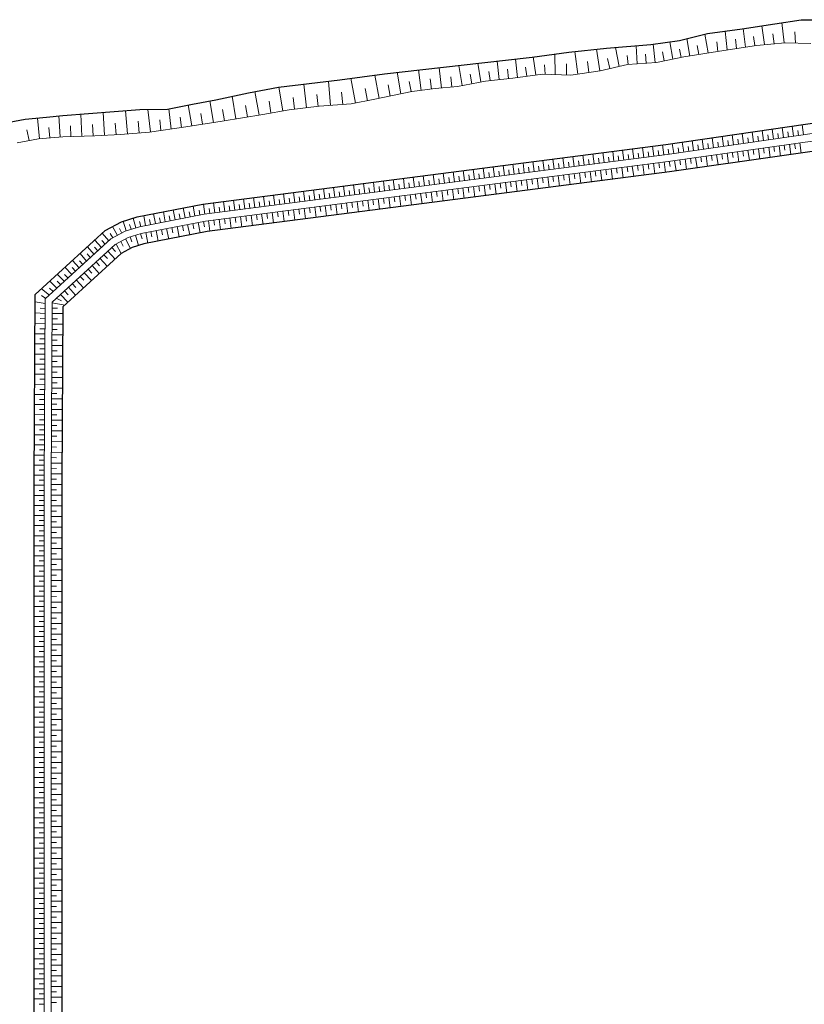
# Model space of a CAD drawing. Extents: x -24001 to -14528, y 101983 to 108000.
# Drawn here: x -22180 to -22065, y 104588 to 104732 of the extents above; entities that cross this region are included whole.
import ezdxf

# ---------------------------------------------------------------- set-up
doc = ezdxf.new("R2010")
doc.units = 0
for name, color, linetype, lineweight in [('5101000', 4, 'CONTINUOUS', 15), ('6101110', 11, 'CONTINUOUS', 9), ('6101990', 7, 'CONTINUOUS', 9)]:
    doc.layers.add(name, color=color, linetype=linetype, lineweight=lineweight)
doc.layers.add('6101120', color=6, linetype='CONTINUOUS')

msp = doc.modelspace()

# ---------------------------------------------------------------- linework, layer by layer
at = {"layer": '5101000'}
msp.add_lwpolyline([(-22181.38, 104717.15), (-22179, 104717.56), (-22175.9, 104717.85), (-22173.49, 104718.1), (-22162.18, 104718.98), (-22158.14, 104719.05), (-22154.47, 104719.79), (-22151.06, 104720.43), (-22146.26, 104721.45), (-22141.87, 104722.26), (-22132.87, 104723.35), (-22126.28, 104724.24), (-22112.02, 104725.83), (-22104.63, 104726.68), (-22099.26, 104727.41), (-22093.72, 104727.99), (-22087.19, 104728.52), (-22083.03, 104729.12), (-22078.89, 104730.15), (-22073.83, 104730.85), (-22069.02, 104731.58), (-22065.16, 104732.17), (-22061.78, 104732.17)], dxfattribs=at)
at = {"layer": '6101110'}
for points in [[(-22063.75, 104728.67), (-22067.51, 104728.79), (-22071.72, 104728.4), (-22076.52, 104727.66), (-22082.36, 104726.7), (-22086.38, 104725.91), (-22090.63, 104725.59), (-22094.65, 104724.69), (-22098.97, 104724.02), (-22103.1, 104724.19), (-22107.47, 104723.61), (-22111.47, 104723.17), (-22115.58, 104722.36), (-22118.85, 104722.05), (-22122.26, 104721.64), (-22127.69, 104720.5), (-22131.17, 104719.8), (-22135.87, 104719.46), (-22140.29, 104718.95), (-22144.17, 104718.26), (-22150.09, 104717.3), (-22155.42, 104716.44), (-22160.79, 104715.69), (-22165.04, 104715.33), (-22168.8, 104715.15), (-22173.5, 104714.99), (-22177.08, 104714.69), (-22180.21, 104714.08)], [(-22000, 104724.67), (-22084.83, 104712.39), (-22152.73, 104703.64), (-22162.23, 104701.8), (-22164.33, 104701.15), (-22166.43, 104700.01), (-22176.08, 104691.19), (-22176.23, 104664.36), (-22176.19, 104492.37)], [(-22175.16, 104492.37), (-22175.21, 104664.36), (-22175.06, 104690.74), (-22165.83, 104699.17), (-22163.93, 104700.2), (-22161.98, 104700.8), (-22152.57, 104702.63), (-22084.69, 104711.38), (-22000, 104723.29)]]:
    msp.add_lwpolyline(points, dxfattribs=at)
at = {"layer": '6101120'}
for points in [[(-22181.38, 104717.15), (-22179, 104717.56), (-22175.9, 104717.85), (-22173.49, 104718.1), (-22162.18, 104718.98), (-22158.14, 104719.05), (-22154.47, 104719.79), (-22151.06, 104720.43), (-22146.26, 104721.45), (-22141.87, 104722.26), (-22132.87, 104723.35), (-22126.28, 104724.24), (-22112.02, 104725.83), (-22104.63, 104726.68), (-22099.26, 104727.41), (-22093.72, 104727.99), (-22087.19, 104728.52), (-22083.03, 104729.12), (-22078.89, 104730.15), (-22073.83, 104730.85), (-22069.02, 104731.58), (-22065.16, 104732.17), (-22061.78, 104732.17)], [(-22176.19, 104492.37), (-22177.66, 104492.37), (-22177.71, 104664.36), (-22177.56, 104691.84), (-22167.29, 104701.22), (-22164.9, 104702.52), (-22162.58, 104703.23), (-22152.97, 104705.1), (-22085.03, 104713.85), (-22000, 104726.22)], [(-22000, 104721.87), (-22084.48, 104709.83), (-22152.32, 104701.08), (-22161.6, 104699.28), (-22163.32, 104698.75), (-22164.91, 104697.88), (-22173.5, 104690.04), (-22173.64, 104664.35), (-22173.6, 104492.37), (-22175.16, 104492.37)]]:
    msp.add_lwpolyline(points, dxfattribs=at)
at = {"layer": '6101990'}
for points in [[(-22067.63, 104728.78), (-22068, 104731.74)], [(-22078.79, 104727.29), (-22079.28, 104730.05)], [(-22076.02, 104727.74), (-22076.29, 104730.51)], [(-22073.3, 104728.16), (-22073.65, 104730.88)], [(-22070.55, 104728.51), (-22070.93, 104731.29)], [(-22069.11, 104728.64), (-22069.3, 104730.08)], [(-22065.99, 104728.74), (-22066.1, 104730.38)], [(-22086.58, 104725.9), (-22086.87, 104728.57)], [(-22084.01, 104726.38), (-22084.45, 104728.92)], [(-22081.5, 104726.84), (-22081.94, 104729.39)], [(-22077.4, 104727.52), (-22077.55, 104728.92)], [(-22074.66, 104727.95), (-22074.79, 104729.32)], [(-22071.95, 104728.37), (-22072.14, 104729.72)], [(-22101.23, 104724.11), (-22101.31, 104727.13)], [(-22097.91, 104724.18), (-22098.37, 104727.5)], [(-22094.72, 104724.68), (-22095.18, 104727.84)], [(-22091.85, 104725.32), (-22092.41, 104728.1)], [(-22089.24, 104725.69), (-22089.39, 104728.34)], [(-22087.92, 104725.79), (-22088, 104727.12)], [(-22085.28, 104726.13), (-22085.5, 104727.43)], [(-22082.78, 104726.62), (-22083, 104727.86)], [(-22080.17, 104727.06), (-22080.41, 104728.39)], [(-22112.15, 104723.04), (-22112.58, 104725.77)], [(-22109.46, 104723.39), (-22109.77, 104726.09)], [(-22106.76, 104723.7), (-22107.07, 104726.4)], [(-22104.1, 104724.06), (-22104.47, 104726.7)], [(-22099.57, 104724.05), (-22099.61, 104725.7)], [(-22096.3, 104724.44), (-22096.53, 104726.05)], [(-22093.24, 104725.01), (-22093.56, 104726.49)], [(-22090.56, 104725.6), (-22090.67, 104726.91)], [(-22123.89, 104721.3), (-22124.43, 104724.45)], [(-22120.9, 104721.8), (-22121.29, 104724.8)], [(-22117.91, 104722.14), (-22118.26, 104725.13)], [(-22114.92, 104722.49), (-22115.37, 104725.46)], [(-22113.5, 104722.77), (-22113.72, 104724.19)], [(-22110.81, 104723.24), (-22110.97, 104724.59)], [(-22108.11, 104723.54), (-22108.26, 104724.89)], [(-22105.43, 104723.88), (-22105.61, 104725.21)], [(-22102.74, 104724.18), (-22102.8, 104725.55)], [(-22137.75, 104719.24), (-22138.15, 104722.71)], [(-22134.23, 104719.58), (-22134.53, 104723.15)], [(-22130.56, 104719.92), (-22131.21, 104723.57)], [(-22127.09, 104720.63), (-22127.69, 104724.05)], [(-22122.4, 104721.61), (-22122.66, 104723.11)], [(-22119.41, 104721.98), (-22119.61, 104723.47)], [(-22116.4, 104722.28), (-22116.57, 104723.79)], [(-22144.68, 104718.18), (-22145.3, 104721.63)], [(-22141.21, 104718.79), (-22141.79, 104722.27)], [(-22132.4, 104719.71), (-22132.58, 104721.54)], [(-22128.8, 104720.28), (-22129.12, 104722.05)], [(-22125.45, 104720.97), (-22125.74, 104722.62)], [(-22151.39, 104717.09), (-22151.93, 104720.27)], [(-22148.11, 104717.62), (-22148.66, 104720.94)], [(-22142.95, 104718.48), (-22143.24, 104720.22)], [(-22139.49, 104719.04), (-22139.71, 104720.77)], [(-22136.01, 104719.44), (-22136.2, 104721.18)], [(-22167.38, 104715.22), (-22167.59, 104718.56)], [(-22163.98, 104715.42), (-22164.29, 104718.82)], [(-22160.64, 104715.71), (-22161.01, 104719)], [(-22157.62, 104716.13), (-22157.93, 104719.09)], [(-22154.55, 104716.58), (-22155.08, 104719.67)], [(-22152.98, 104716.83), (-22153.25, 104718.4)], [(-22149.77, 104717.35), (-22150.04, 104718.97)], [(-22146.41, 104717.9), (-22146.71, 104719.59)], [(-22176.94, 104714.7), (-22177.22, 104717.73)], [(-22173.88, 104714.96), (-22174.09, 104718.04)], [(-22170.7, 104715.09), (-22170.86, 104718.3)], [(-22165.68, 104715.3), (-22165.79, 104717)], [(-22162.29, 104715.56), (-22162.44, 104717.26)], [(-22159.09, 104715.93), (-22159.27, 104717.48)], [(-22156.1, 104716.35), (-22156.28, 104717.87)], [(-22178.43, 104714.43), (-22178.75, 104715.99)], [(-22175.42, 104714.83), (-22175.54, 104716.35)], [(-22172.31, 104715.03), (-22172.39, 104716.61)], [(-22169.05, 104715.14), (-22169.16, 104716.79)], [(-22073.61, 104714.01), (-22073.82, 104715.48)], [(-22072.14, 104714.23), (-22072.35, 104715.69)], [(-22070.67, 104714.44), (-22070.88, 104715.91)], [(-22069.21, 104714.65), (-22069.42, 104716.12)], [(-22068.47, 104714.76), (-22068.58, 104715.49)], [(-22067.74, 104714.87), (-22067.95, 104716.34)], [(-22067, 104714.97), (-22067.11, 104715.71)], [(-22066.26, 104715.08), (-22066.47, 104716.55)], [(-22065.53, 104715.18), (-22065.63, 104715.92)], [(-22064.79, 104715.29), (-22065, 104716.76)], [(-22082.39, 104712.74), (-22082.6, 104714.2)], [(-22080.93, 104712.96), (-22081.14, 104714.42)], [(-22079.47, 104713.17), (-22079.68, 104714.63)], [(-22078, 104713.38), (-22078.21, 104714.84)], [(-22077.27, 104713.48), (-22077.38, 104714.22)], [(-22076.54, 104713.59), (-22076.75, 104715.06)], [(-22075.81, 104713.7), (-22075.91, 104714.43)], [(-22075.08, 104713.8), (-22075.28, 104715.27)], [(-22074.34, 104713.91), (-22074.45, 104714.64)], [(-22072.88, 104714.12), (-22072.98, 104714.85)], [(-22071.41, 104714.33), (-22071.51, 104715.07)], [(-22069.94, 104714.55), (-22070.05, 104715.28)], [(-22065.36, 104714.1), (-22065.15, 104712.59)], [(-22094.08, 104711.2), (-22094.28, 104712.66)], [(-22092.62, 104711.39), (-22092.81, 104712.85)], [(-22091.16, 104711.58), (-22091.35, 104713.04)], [(-22089.7, 104711.76), (-22089.89, 104713.22)], [(-22088.23, 104711.95), (-22088.43, 104713.41)], [(-22087.5, 104712.05), (-22087.6, 104712.78)], [(-22086.77, 104712.14), (-22086.97, 104713.6)], [(-22086.04, 104712.23), (-22086.14, 104712.96)], [(-22085.31, 104712.33), (-22085.51, 104713.79)], [(-22084.58, 104712.43), (-22084.68, 104713.16)], [(-22083.85, 104712.53), (-22084.06, 104713.99)], [(-22083.12, 104712.64), (-22083.22, 104713.37)], [(-22081.66, 104712.85), (-22081.76, 104713.58)], [(-22080.2, 104713.06), (-22080.3, 104713.79)], [(-22078.74, 104713.27), (-22078.84, 104714)], [(-22076.03, 104712.6), (-22075.81, 104711.07)], [(-22075.26, 104712.71), (-22075.15, 104711.94)], [(-22074.49, 104712.81), (-22074.28, 104711.28)], [(-22073.73, 104712.92), (-22073.62, 104712.16)], [(-22072.97, 104713.03), (-22072.75, 104711.5)], [(-22072.2, 104713.14), (-22072.09, 104712.37)], [(-22071.44, 104713.24), (-22071.22, 104711.72)], [(-22070.68, 104713.35), (-22070.57, 104712.59)], [(-22069.91, 104713.46), (-22069.7, 104711.94)], [(-22069.15, 104713.57), (-22069.05, 104712.81)], [(-22068.39, 104713.67), (-22068.18, 104712.15)], [(-22067.63, 104713.78), (-22067.53, 104713.02)], [(-22066.88, 104713.89), (-22066.66, 104712.37)], [(-22066.12, 104713.99), (-22066.01, 104713.24)], [(-22105.78, 104709.69), (-22105.97, 104711.15)], [(-22104.32, 104709.88), (-22104.51, 104711.34)], [(-22102.86, 104710.07), (-22103.05, 104711.53)], [(-22101.39, 104710.26), (-22101.59, 104711.72)], [(-22099.93, 104710.44), (-22100.12, 104711.91)], [(-22099.2, 104710.54), (-22099.3, 104711.27)], [(-22098.47, 104710.63), (-22098.66, 104712.09)], [(-22097.74, 104710.73), (-22097.83, 104711.46)], [(-22097.01, 104710.82), (-22097.2, 104712.28)], [(-22096.27, 104710.92), (-22096.37, 104711.65)], [(-22095.54, 104711.01), (-22095.74, 104712.47)], [(-22094.81, 104711.1), (-22094.91, 104711.83)], [(-22093.35, 104711.29), (-22093.45, 104712.02)], [(-22091.89, 104711.48), (-22091.99, 104712.21)], [(-22090.43, 104711.67), (-22090.52, 104712.4)], [(-22088.96, 104711.86), (-22089.06, 104712.59)], [(-22086.06, 104711.2), (-22085.96, 104710.43)], [(-22085.28, 104711.3), (-22085.08, 104709.75)], [(-22084.5, 104711.41), (-22084.4, 104710.63)], [(-22083.73, 104711.52), (-22083.51, 104709.97)], [(-22082.96, 104711.62), (-22082.85, 104710.85)], [(-22082.18, 104711.73), (-22081.97, 104710.19)], [(-22081.41, 104711.84), (-22081.3, 104711.07)], [(-22080.64, 104711.95), (-22080.42, 104710.41)], [(-22079.87, 104712.06), (-22079.76, 104711.29)], [(-22079.1, 104712.17), (-22078.88, 104710.63)], [(-22078.33, 104712.28), (-22078.22, 104711.51)], [(-22077.56, 104712.38), (-22077.35, 104710.85)], [(-22076.79, 104712.49), (-22076.69, 104711.72)], [(-22116.03, 104708.37), (-22116.21, 104709.83)], [(-22114.56, 104708.56), (-22114.75, 104710.02)], [(-22113.1, 104708.75), (-22113.29, 104710.21)], [(-22111.64, 104708.94), (-22111.82, 104710.4)], [(-22110.9, 104709.03), (-22111, 104709.76)], [(-22110.17, 104709.12), (-22110.36, 104710.59)], [(-22109.44, 104709.22), (-22109.53, 104709.95)], [(-22108.71, 104709.31), (-22108.9, 104710.78)], [(-22107.98, 104709.41), (-22108.07, 104710.14)], [(-22107.25, 104709.5), (-22107.44, 104710.96)], [(-22106.51, 104709.6), (-22106.61, 104710.33)], [(-22105.05, 104709.78), (-22105.15, 104710.52)], [(-22103.59, 104709.97), (-22103.68, 104710.7)], [(-22102.12, 104710.16), (-22102.22, 104710.89)], [(-22100.66, 104710.35), (-22100.76, 104711.08)], [(-22096.92, 104709.8), (-22096.82, 104709.03)], [(-22096.14, 104709.9), (-22095.94, 104708.35)], [(-22095.37, 104710), (-22095.27, 104709.23)], [(-22094.59, 104710.1), (-22094.39, 104708.55)], [(-22093.81, 104710.2), (-22093.71, 104709.43)], [(-22093.04, 104710.3), (-22092.84, 104708.75)], [(-22092.26, 104710.4), (-22092.16, 104709.63)], [(-22091.49, 104710.5), (-22091.29, 104708.95)], [(-22090.71, 104710.6), (-22090.61, 104709.83)], [(-22089.93, 104710.7), (-22089.73, 104709.15)], [(-22089.16, 104710.8), (-22089.06, 104710.03)], [(-22088.38, 104710.9), (-22088.18, 104709.35)], [(-22087.61, 104711), (-22087.51, 104710.23)], [(-22086.83, 104711.1), (-22086.63, 104709.55)], [(-22127.74, 104706.86), (-22127.93, 104708.33)], [(-22126.28, 104707.05), (-22126.46, 104708.51)], [(-22124.81, 104707.24), (-22125, 104708.7)], [(-22123.35, 104707.43), (-22123.53, 104708.89)], [(-22121.88, 104707.62), (-22122.07, 104709.08)], [(-22121.15, 104707.71), (-22121.24, 104708.44)], [(-22120.42, 104707.8), (-22120.6, 104709.27)], [(-22119.69, 104707.9), (-22119.78, 104708.63)], [(-22118.95, 104707.99), (-22119.14, 104709.46)], [(-22118.22, 104708.09), (-22118.32, 104708.82)], [(-22117.49, 104708.18), (-22117.68, 104709.65)], [(-22116.76, 104708.28), (-22116.85, 104709.01)], [(-22115.29, 104708.46), (-22115.39, 104709.2)], [(-22113.83, 104708.65), (-22113.92, 104709.39)], [(-22112.37, 104708.84), (-22112.46, 104709.57)], [(-22108.56, 104708.3), (-22108.36, 104706.75)], [(-22107.79, 104708.4), (-22107.69, 104707.63)], [(-22107.01, 104708.5), (-22106.81, 104706.95)], [(-22106.23, 104708.6), (-22106.13, 104707.83)], [(-22105.46, 104708.7), (-22105.26, 104707.15)], [(-22104.68, 104708.8), (-22104.58, 104708.03)], [(-22103.9, 104708.9), (-22103.7, 104707.35)], [(-22103.13, 104709), (-22103.03, 104708.23)], [(-22102.35, 104709.1), (-22102.15, 104707.55)], [(-22101.58, 104709.2), (-22101.48, 104708.43)], [(-22100.8, 104709.3), (-22100.6, 104707.75)], [(-22100.02, 104709.4), (-22099.92, 104708.63)], [(-22099.25, 104709.5), (-22099.05, 104707.95)], [(-22098.47, 104709.6), (-22098.37, 104708.83)], [(-22097.69, 104709.7), (-22097.49, 104708.15)], [(-22139.46, 104705.35), (-22139.65, 104706.82)], [(-22138, 104705.54), (-22138.18, 104707)], [(-22136.53, 104705.73), (-22136.72, 104707.19)], [(-22135.06, 104705.92), (-22135.25, 104707.38)], [(-22133.6, 104706.11), (-22133.79, 104707.57)], [(-22132.87, 104706.2), (-22132.96, 104706.93)], [(-22132.13, 104706.29), (-22132.32, 104707.76)], [(-22131.4, 104706.39), (-22131.5, 104707.12)], [(-22130.67, 104706.48), (-22130.86, 104707.95)], [(-22129.94, 104706.58), (-22130.03, 104707.31)], [(-22129.2, 104706.67), (-22129.39, 104708.14)], [(-22128.47, 104706.77), (-22128.57, 104707.5)], [(-22127.01, 104706.96), (-22127.1, 104707.69)], [(-22125.54, 104707.14), (-22125.64, 104707.88)], [(-22124.08, 104707.33), (-22124.17, 104708.06)], [(-22122.61, 104707.52), (-22122.71, 104708.25)], [(-22119.44, 104706.9), (-22119.24, 104705.35)], [(-22118.66, 104707), (-22118.56, 104706.22)], [(-22117.88, 104707.1), (-22117.68, 104705.55)], [(-22117.11, 104707.2), (-22117.01, 104706.42)], [(-22116.33, 104707.3), (-22116.13, 104705.75)], [(-22115.55, 104707.4), (-22115.45, 104706.63)], [(-22114.78, 104707.5), (-22114.58, 104705.95)], [(-22114, 104707.6), (-22113.9, 104706.83)], [(-22113.22, 104707.7), (-22113.02, 104706.15)], [(-22112.45, 104707.8), (-22112.35, 104707.03)], [(-22111.67, 104707.9), (-22111.47, 104706.35)], [(-22110.89, 104708), (-22110.79, 104707.23)], [(-22110.12, 104708.1), (-22109.92, 104706.55)], [(-22109.34, 104708.2), (-22109.24, 104707.43)], [(-22149.72, 104704.03), (-22149.92, 104705.49)], [(-22148.26, 104704.22), (-22148.45, 104705.68)], [(-22146.79, 104704.41), (-22146.98, 104705.87)], [(-22145.32, 104704.59), (-22145.51, 104706.06)], [(-22144.59, 104704.69), (-22144.69, 104705.42)], [(-22143.86, 104704.78), (-22144.05, 104706.25)], [(-22143.13, 104704.88), (-22143.22, 104705.61)], [(-22142.39, 104704.97), (-22142.58, 104706.44)], [(-22141.66, 104705.07), (-22141.75, 104705.8)], [(-22140.93, 104705.16), (-22141.12, 104706.63)], [(-22140.19, 104705.26), (-22140.29, 104705.99)], [(-22138.73, 104705.44), (-22138.82, 104706.18)], [(-22137.26, 104705.63), (-22137.36, 104706.37)], [(-22135.8, 104705.82), (-22135.89, 104706.56)], [(-22134.33, 104706.01), (-22134.43, 104706.74)], [(-22131.1, 104705.4), (-22131, 104704.62)], [(-22130.32, 104705.5), (-22130.12, 104703.94)], [(-22129.54, 104705.6), (-22129.44, 104704.82)], [(-22128.76, 104705.7), (-22128.56, 104704.14)], [(-22127.99, 104705.8), (-22127.89, 104705.02)], [(-22127.21, 104705.9), (-22127.01, 104704.35)], [(-22126.43, 104706), (-22126.33, 104705.22)], [(-22125.65, 104706.1), (-22125.45, 104704.55)], [(-22124.88, 104706.2), (-22124.78, 104705.42)], [(-22124.1, 104706.3), (-22123.9, 104704.75)], [(-22123.32, 104706.4), (-22123.22, 104705.62)], [(-22122.55, 104706.5), (-22122.35, 104704.95)], [(-22121.77, 104706.6), (-22121.67, 104705.82)], [(-22120.99, 104706.7), (-22120.79, 104705.15)], [(-22120.22, 104706.8), (-22120.11, 104706.02)], [(-22158.46, 104702.53), (-22158.74, 104703.98)], [(-22157.01, 104702.81), (-22157.29, 104704.26)], [(-22155.56, 104703.09), (-22155.82, 104704.55)], [(-22154.83, 104703.23), (-22154.96, 104703.96)], [(-22154.11, 104703.37), (-22154.36, 104704.83)], [(-22153.38, 104703.51), (-22153.51, 104704.24)], [(-22152.66, 104703.65), (-22152.86, 104705.12)], [(-22151.92, 104703.74), (-22152.02, 104704.48)], [(-22151.19, 104703.84), (-22151.39, 104705.3)], [(-22150.46, 104703.93), (-22150.55, 104704.67)], [(-22148.99, 104704.12), (-22149.09, 104704.86)], [(-22147.52, 104704.31), (-22147.62, 104705.04)], [(-22146.06, 104704.5), (-22146.15, 104705.23)], [(-22141.98, 104704), (-22141.88, 104703.22)], [(-22141.2, 104704.1), (-22141, 104702.54)], [(-22140.43, 104704.2), (-22140.33, 104703.42)], [(-22139.65, 104704.3), (-22139.45, 104702.74)], [(-22138.87, 104704.4), (-22138.77, 104703.62)], [(-22138.09, 104704.5), (-22137.89, 104702.94)], [(-22137.32, 104704.6), (-22137.22, 104703.82)], [(-22136.54, 104704.7), (-22136.34, 104703.14)], [(-22135.76, 104704.8), (-22135.66, 104704.02)], [(-22134.98, 104704.9), (-22134.78, 104703.34)], [(-22134.21, 104705), (-22134.11, 104704.22)], [(-22133.43, 104705.1), (-22133.23, 104703.54)], [(-22132.65, 104705.2), (-22132.55, 104704.42)], [(-22131.87, 104705.3), (-22131.67, 104703.74)], [(-22164.18, 104701.2), (-22164.66, 104702.59)], [(-22162.78, 104701.63), (-22163.18, 104703.05)], [(-22162.07, 104701.83), (-22162.22, 104702.55)], [(-22161.35, 104701.97), (-22161.63, 104703.41)], [(-22160.63, 104702.11), (-22160.77, 104702.83)], [(-22159.9, 104702.25), (-22160.19, 104703.7)], [(-22159.18, 104702.39), (-22159.32, 104703.11)], [(-22157.73, 104702.67), (-22157.88, 104703.39)], [(-22156.28, 104702.95), (-22156.42, 104703.68)], [(-22152.87, 104702.57), (-22152.72, 104701.8)], [(-22152.1, 104702.69), (-22151.9, 104701.14)], [(-22151.32, 104702.79), (-22151.22, 104702.01)], [(-22150.54, 104702.89), (-22150.34, 104701.34)], [(-22149.76, 104702.99), (-22149.66, 104702.21)], [(-22148.98, 104703.09), (-22148.78, 104701.54)], [(-22148.21, 104703.19), (-22148.11, 104702.41)], [(-22147.43, 104703.29), (-22147.23, 104701.74)], [(-22146.65, 104703.39), (-22146.55, 104702.62)], [(-22145.87, 104703.49), (-22145.67, 104701.94)], [(-22145.09, 104703.59), (-22144.99, 104702.82)], [(-22144.32, 104703.69), (-22144.12, 104702.14)], [(-22143.54, 104703.79), (-22143.44, 104703.02)], [(-22142.76, 104703.89), (-22142.56, 104702.34)], [(-22165.49, 104700.52), (-22166.21, 104701.81)], [(-22164.84, 104700.87), (-22165.17, 104701.53)], [(-22163.48, 104701.41), (-22163.7, 104702.12)], [(-22160.56, 104701.08), (-22160.41, 104700.31)], [(-22159.79, 104701.23), (-22159.49, 104699.69)], [(-22159.03, 104701.38), (-22158.88, 104700.61)], [(-22158.26, 104701.52), (-22157.96, 104699.99)], [(-22157.49, 104701.67), (-22157.34, 104700.9)], [(-22156.72, 104701.82), (-22156.42, 104700.29)], [(-22155.95, 104701.97), (-22155.8, 104701.2)], [(-22155.18, 104702.12), (-22154.88, 104700.58)], [(-22154.41, 104702.27), (-22154.26, 104701.5)], [(-22153.64, 104702.42), (-22153.34, 104700.88)], [(-22167.82, 104698.74), (-22168.8, 104699.84)], [(-22167.28, 104699.24), (-22167.77, 104699.78)], [(-22166.73, 104699.73), (-22167.71, 104700.83)], [(-22166.14, 104700.17), (-22166.54, 104700.79)], [(-22165, 104699.62), (-22164.62, 104698.93)], [(-22164.31, 104700), (-22163.56, 104698.62)], [(-22163.59, 104700.3), (-22163.36, 104699.56)], [(-22162.84, 104700.53), (-22162.38, 104699.04)], [(-22162.09, 104700.77), (-22161.86, 104700.02)], [(-22161.33, 104700.93), (-22161.03, 104699.39)], [(-22168.91, 104697.74), (-22169.88, 104698.85)], [(-22168.36, 104698.24), (-22168.85, 104698.79)], [(-22166.87, 104698.22), (-22165.81, 104697.05)], [(-22166.29, 104698.75), (-22165.76, 104698.17)], [(-22165.69, 104699.25), (-22164.94, 104697.86)], [(-22171.09, 104695.75), (-22172.07, 104696.85)], [(-22170.54, 104696.25), (-22171.03, 104696.81)], [(-22170, 104696.75), (-22170.97, 104697.86)], [(-22169.45, 104697.25), (-22169.94, 104697.8)], [(-22168.04, 104697.16), (-22166.98, 104695.99)], [(-22167.46, 104697.69), (-22166.93, 104697.11)], [(-22172.18, 104694.76), (-22173.18, 104695.84)], [(-22171.63, 104695.26), (-22172.13, 104695.8)], [(-22169.78, 104695.57), (-22169.25, 104694.99)], [(-22169.2, 104696.1), (-22168.14, 104694.94)], [(-22168.62, 104696.63), (-22168.09, 104696.05)], [(-22173.27, 104693.76), (-22174.3, 104694.82)], [(-22172.72, 104694.26), (-22173.23, 104694.8)], [(-22171.52, 104693.98), (-22170.46, 104692.82)], [(-22170.94, 104694.51), (-22170.41, 104693.93)], [(-22170.36, 104695.04), (-22169.3, 104693.88)], [(-22175.45, 104691.76), (-22176.64, 104692.68)], [(-22174.9, 104692.27), (-22175.46, 104692.76)], [(-22174.36, 104692.76), (-22175.42, 104693.8)], [(-22173.81, 104693.26), (-22174.33, 104693.79)], [(-22173.25, 104692.39), (-22172.72, 104691.81)], [(-22172.67, 104692.92), (-22171.62, 104691.76)], [(-22172.1, 104693.45), (-22171.57, 104692.87)], [(-22176.01, 104691.26), (-22176.63, 104691.69)], [(-22174.45, 104691.29), (-22173.7, 104690.92)], [(-22173.83, 104691.86), (-22172.78, 104690.7)], [(-22176.08, 104690.53), (-22177.57, 104690.76)], [(-22176.09, 104689.78), (-22176.83, 104689.86)], [(-22175.06, 104690.62), (-22173.21, 104690.3)], [(-22175.06, 104689.84), (-22174.28, 104689.84)], [(-22176.09, 104689.04), (-22177.57, 104689.15)], [(-22176.1, 104688.29), (-22176.84, 104688.33)], [(-22175.07, 104689.06), (-22173.5, 104689.05)], [(-22175.07, 104688.28), (-22174.29, 104688.27)], [(-22176.1, 104687.55), (-22177.58, 104687.6)], [(-22176.1, 104686.81), (-22176.85, 104686.82)], [(-22175.08, 104687.5), (-22173.51, 104687.49)], [(-22175.08, 104686.71), (-22174.3, 104686.71)], [(-22176.11, 104686.07), (-22177.59, 104686.08)], [(-22176.11, 104685.33), (-22176.85, 104685.33)], [(-22175.09, 104685.93), (-22173.52, 104685.92)], [(-22175.09, 104685.15), (-22174.31, 104685.14)], [(-22176.12, 104684.59), (-22177.6, 104684.6)], [(-22176.12, 104683.85), (-22176.86, 104683.85)], [(-22175.1, 104684.37), (-22173.53, 104684.36)], [(-22176.12, 104683.1), (-22177.61, 104683.11)], [(-22176.13, 104682.36), (-22176.87, 104682.37)], [(-22175.1, 104683.58), (-22174.32, 104683.58)], [(-22175.1, 104682.8), (-22173.54, 104682.79)], [(-22176.13, 104681.62), (-22177.62, 104681.63)], [(-22176.14, 104680.88), (-22176.88, 104680.89)], [(-22175.11, 104682.02), (-22174.33, 104682.01)], [(-22175.11, 104681.23), (-22173.55, 104681.23)], [(-22176.14, 104680.14), (-22177.62, 104680.15)], [(-22176.15, 104679.4), (-22176.89, 104679.4)], [(-22175.12, 104680.45), (-22174.33, 104680.45)], [(-22175.12, 104679.67), (-22173.56, 104679.66)], [(-22176.15, 104678.66), (-22177.63, 104678.67)], [(-22176.15, 104677.92), (-22176.89, 104677.92)], [(-22175.13, 104678.88), (-22174.34, 104678.88)], [(-22175.13, 104678.1), (-22173.56, 104678.09)], [(-22176.16, 104677.18), (-22177.64, 104677.18)], [(-22175.14, 104677.32), (-22174.35, 104677.31)], [(-22175.14, 104676.53), (-22173.57, 104676.53)], [(-22176.17, 104675.69), (-22177.65, 104675.7)], [(-22176.16, 104676.43), (-22176.9, 104676.44)], [(-22175.14, 104675.75), (-22174.36, 104675.75)], [(-22176.17, 104674.21), (-22177.66, 104674.22)], [(-22176.17, 104674.95), (-22176.91, 104674.96)], [(-22175.15, 104674.97), (-22173.58, 104674.96)], [(-22175.15, 104674.18), (-22174.37, 104674.18)], [(-22176.18, 104672.73), (-22177.66, 104672.74)], [(-22176.18, 104673.47), (-22176.92, 104673.47)], [(-22175.16, 104673.4), (-22173.59, 104673.39)], [(-22175.16, 104672.61), (-22174.38, 104672.61)], [(-22176.19, 104671.25), (-22177.67, 104671.26)], [(-22176.19, 104671.99), (-22176.93, 104671.99)], [(-22175.17, 104671.83), (-22173.6, 104671.82)], [(-22175.17, 104671.05), (-22174.39, 104671.04)], [(-22176.2, 104669.77), (-22177.68, 104669.77)], [(-22176.2, 104670.51), (-22176.94, 104670.51)], [(-22175.18, 104670.26), (-22173.61, 104670.25)], [(-22175.18, 104669.48), (-22174.4, 104669.47)], [(-22176.21, 104668.29), (-22177.69, 104668.29)], [(-22176.2, 104669.03), (-22176.94, 104669.03)], [(-22175.19, 104667.91), (-22174.4, 104667.9)], [(-22175.18, 104668.69), (-22173.62, 104668.68)], [(-22176.22, 104666.81), (-22177.7, 104666.81)], [(-22176.21, 104667.55), (-22176.95, 104667.55)], [(-22175.19, 104667.12), (-22173.62, 104667.12)], [(-22176.22, 104665.33), (-22177.7, 104665.33)], [(-22176.22, 104666.07), (-22176.96, 104666.07)], [(-22175.2, 104666.34), (-22174.41, 104666.33)], [(-22175.2, 104665.55), (-22173.63, 104665.55)], [(-22176.23, 104663.85), (-22177.71, 104663.85)], [(-22176.23, 104664.59), (-22176.97, 104664.59)], [(-22175.21, 104664.77), (-22174.42, 104664.76)], [(-22175.21, 104663.98), (-22173.64, 104663.98)], [(-22176.23, 104662.37), (-22177.71, 104662.37)], [(-22176.23, 104663.11), (-22176.97, 104663.11)], [(-22175.21, 104663.2), (-22174.42, 104663.2)], [(-22175.21, 104662.41), (-22173.64, 104662.41)], [(-22176.23, 104660.89), (-22177.71, 104660.89)], [(-22176.23, 104661.63), (-22176.97, 104661.63)], [(-22175.21, 104661.63), (-22174.42, 104661.63)], [(-22175.21, 104660.84), (-22173.64, 104660.85)], [(-22176.23, 104659.41), (-22177.71, 104659.41)], [(-22176.23, 104660.15), (-22176.97, 104660.15)], [(-22175.21, 104660.06), (-22174.42, 104660.06)], [(-22175.21, 104659.27), (-22173.64, 104659.28)], [(-22176.23, 104657.93), (-22177.71, 104657.93)], [(-22176.23, 104658.67), (-22176.97, 104658.67)], [(-22175.21, 104658.49), (-22174.42, 104658.49)], [(-22175.21, 104657.71), (-22173.64, 104657.71)], [(-22176.23, 104656.45), (-22177.71, 104656.45)], [(-22176.23, 104657.19), (-22176.97, 104657.19)], [(-22175.21, 104656.92), (-22174.42, 104656.92)], [(-22176.23, 104654.97), (-22177.71, 104654.97)], [(-22176.23, 104655.71), (-22176.97, 104655.71)], [(-22175.21, 104656.14), (-22173.64, 104656.14)], [(-22175.21, 104655.35), (-22174.42, 104655.35)], [(-22176.23, 104653.49), (-22177.71, 104653.49)], [(-22176.23, 104654.23), (-22176.97, 104654.23)], [(-22175.21, 104654.57), (-22173.64, 104654.57)], [(-22175.21, 104653.78), (-22174.42, 104653.78)], [(-22176.23, 104652.01), (-22177.71, 104652.01)], [(-22176.23, 104652.75), (-22176.97, 104652.75)], [(-22175.21, 104653), (-22173.64, 104653)], [(-22175.21, 104652.21), (-22174.42, 104652.21)], [(-22176.23, 104650.53), (-22177.71, 104650.53)], [(-22176.23, 104651.27), (-22176.97, 104651.27)], [(-22175.21, 104651.43), (-22173.64, 104651.43)], [(-22175.21, 104650.64), (-22174.42, 104650.64)], [(-22176.23, 104649.05), (-22177.71, 104649.05)], [(-22176.23, 104649.79), (-22176.97, 104649.79)], [(-22175.21, 104649.86), (-22173.64, 104649.86)], [(-22175.21, 104649.07), (-22174.42, 104649.07)], [(-22176.23, 104648.31), (-22176.97, 104648.31)], [(-22175.2, 104648.29), (-22173.64, 104648.29)], [(-22176.23, 104647.57), (-22177.7, 104647.57)], [(-22176.23, 104646.83), (-22176.96, 104646.83)], [(-22175.2, 104647.5), (-22174.42, 104647.51)], [(-22175.2, 104646.72), (-22173.64, 104646.72)], [(-22176.23, 104646.09), (-22177.7, 104646.09)], [(-22176.23, 104645.36), (-22176.96, 104645.36)], [(-22175.2, 104645.94), (-22174.42, 104645.94)], [(-22175.2, 104645.15), (-22173.64, 104645.15)], [(-22176.22, 104644.62), (-22177.7, 104644.62)], [(-22176.22, 104643.88), (-22176.96, 104643.88)], [(-22175.2, 104644.37), (-22174.42, 104644.37)], [(-22175.2, 104643.58), (-22173.63, 104643.58)], [(-22176.22, 104643.14), (-22177.7, 104643.14)], [(-22176.22, 104642.4), (-22176.96, 104642.4)], [(-22175.2, 104642.8), (-22174.42, 104642.8)], [(-22175.2, 104642.01), (-22173.63, 104642.01)], [(-22176.22, 104641.66), (-22177.7, 104641.66)], [(-22176.22, 104640.92), (-22176.96, 104640.92)], [(-22175.2, 104641.23), (-22174.42, 104641.23)], [(-22175.2, 104640.45), (-22173.63, 104640.45)], [(-22176.22, 104640.18), (-22177.7, 104640.18)], [(-22176.22, 104639.44), (-22176.96, 104639.44)], [(-22175.2, 104639.66), (-22174.42, 104639.66)], [(-22176.22, 104638.7), (-22177.7, 104638.7)], [(-22176.22, 104637.96), (-22176.96, 104637.96)], [(-22175.2, 104638.88), (-22173.63, 104638.88)], [(-22175.2, 104638.09), (-22174.42, 104638.09)], [(-22176.22, 104637.22), (-22177.7, 104637.22)], [(-22176.22, 104636.48), (-22176.96, 104636.48)], [(-22175.2, 104637.31), (-22173.63, 104637.31)], [(-22175.2, 104636.52), (-22174.42, 104636.52)], [(-22176.22, 104635.74), (-22177.7, 104635.74)], [(-22176.22, 104635), (-22176.96, 104635.01)], [(-22175.2, 104635.74), (-22173.63, 104635.74)], [(-22175.2, 104634.96), (-22174.42, 104634.96)], [(-22176.22, 104634.27), (-22177.7, 104634.27)], [(-22176.22, 104633.53), (-22176.96, 104633.53)], [(-22175.2, 104634.17), (-22173.63, 104634.17)], [(-22175.2, 104633.39), (-22174.42, 104633.39)], [(-22176.22, 104632.79), (-22177.7, 104632.79)], [(-22176.22, 104632.05), (-22176.96, 104632.05)], [(-22175.2, 104632.6), (-22173.63, 104632.6)], [(-22175.2, 104631.82), (-22174.42, 104631.82)], [(-22176.22, 104631.31), (-22177.7, 104631.31)], [(-22176.22, 104630.57), (-22176.96, 104630.57)], [(-22175.2, 104631.04), (-22173.63, 104631.04)], [(-22175.2, 104630.25), (-22174.42, 104630.25)], [(-22176.22, 104629.83), (-22177.7, 104629.83)], [(-22176.22, 104629.09), (-22176.96, 104629.09)], [(-22175.2, 104629.47), (-22173.63, 104629.47)], [(-22176.22, 104628.35), (-22177.7, 104628.35)], [(-22176.22, 104627.61), (-22176.96, 104627.61)], [(-22175.2, 104628.68), (-22174.42, 104628.68)], [(-22175.2, 104627.9), (-22173.63, 104627.9)], [(-22176.22, 104626.88), (-22177.7, 104626.87)], [(-22176.22, 104626.14), (-22176.96, 104626.14)], [(-22175.2, 104627.12), (-22174.41, 104627.12)], [(-22175.2, 104626.33), (-22173.63, 104626.33)], [(-22176.22, 104625.4), (-22177.7, 104625.4)], [(-22176.22, 104624.66), (-22176.96, 104624.66)], [(-22175.2, 104625.55), (-22174.41, 104625.55)], [(-22175.2, 104624.76), (-22173.63, 104624.76)], [(-22176.22, 104623.92), (-22177.7, 104623.92)], [(-22176.22, 104623.18), (-22176.96, 104623.18)], [(-22175.2, 104623.98), (-22174.41, 104623.98)], [(-22175.2, 104623.2), (-22173.63, 104623.2)], [(-22176.22, 104622.44), (-22177.7, 104622.44)], [(-22176.22, 104621.7), (-22176.96, 104621.7)], [(-22175.2, 104622.41), (-22174.41, 104622.41)], [(-22175.2, 104621.63), (-22173.63, 104621.63)], [(-22176.22, 104620.96), (-22177.7, 104620.97)], [(-22176.22, 104620.23), (-22176.96, 104620.23)], [(-22175.2, 104620.85), (-22174.41, 104620.85)], [(-22176.22, 104619.49), (-22177.7, 104619.49)], [(-22176.22, 104618.75), (-22176.96, 104618.75)], [(-22175.2, 104620.06), (-22173.63, 104620.06)], [(-22175.2, 104619.28), (-22174.41, 104619.28)], [(-22176.22, 104618.01), (-22177.7, 104618.01)], [(-22176.22, 104617.27), (-22176.96, 104617.27)], [(-22175.2, 104618.49), (-22173.63, 104618.49)], [(-22175.2, 104617.71), (-22174.41, 104617.71)], [(-22176.22, 104616.53), (-22177.7, 104616.53)], [(-22175.2, 104616.93), (-22173.63, 104616.93)], [(-22175.2, 104616.14), (-22174.41, 104616.14)], [(-22176.22, 104615.06), (-22177.7, 104615.06)], [(-22176.22, 104615.79), (-22176.96, 104615.79)], [(-22175.2, 104615.36), (-22173.63, 104615.36)], [(-22175.2, 104614.58), (-22174.41, 104614.58)], [(-22176.22, 104613.58), (-22177.69, 104613.58)], [(-22176.22, 104614.32), (-22176.96, 104614.32)], [(-22175.19, 104613.79), (-22173.63, 104613.79)], [(-22175.19, 104613.01), (-22174.41, 104613.01)], [(-22176.22, 104612.1), (-22177.69, 104612.1)], [(-22176.22, 104612.84), (-22176.96, 104612.84)], [(-22175.19, 104612.23), (-22173.63, 104612.23)], [(-22176.22, 104610.62), (-22177.69, 104610.62)], [(-22176.22, 104611.36), (-22176.96, 104611.36)], [(-22175.19, 104611.44), (-22174.41, 104611.44)], [(-22175.19, 104610.66), (-22173.63, 104610.66)], [(-22176.22, 104609.15), (-22177.69, 104609.15)], [(-22176.22, 104609.89), (-22176.96, 104609.89)], [(-22175.19, 104609.88), (-22174.41, 104609.88)], [(-22175.19, 104609.09), (-22173.63, 104609.09)], [(-22176.22, 104607.67), (-22177.69, 104607.67)], [(-22176.22, 104608.41), (-22176.95, 104608.41)], [(-22175.19, 104608.31), (-22174.41, 104608.31)], [(-22175.19, 104607.53), (-22173.63, 104607.53)], [(-22176.22, 104606.19), (-22177.69, 104606.19)], [(-22176.22, 104606.93), (-22176.95, 104606.93)], [(-22175.19, 104606.74), (-22174.41, 104606.74)], [(-22175.19, 104605.96), (-22173.63, 104605.96)], [(-22176.22, 104604.72), (-22177.69, 104604.72)], [(-22176.22, 104605.46), (-22176.95, 104605.46)], [(-22175.19, 104605.18), (-22174.41, 104605.18)], [(-22175.19, 104604.39), (-22173.63, 104604.39)], [(-22176.22, 104603.24), (-22177.69, 104603.24)], [(-22176.22, 104603.98), (-22176.95, 104603.98)], [(-22175.19, 104603.61), (-22174.41, 104603.61)], [(-22175.19, 104602.83), (-22173.63, 104602.83)], [(-22176.21, 104601.76), (-22177.69, 104601.76)], [(-22176.22, 104602.5), (-22176.95, 104602.5)], [(-22175.19, 104602.04), (-22174.41, 104602.04)], [(-22176.21, 104600.29), (-22177.69, 104600.29)], [(-22176.21, 104601.03), (-22176.95, 104601.03)], [(-22175.19, 104601.26), (-22173.62, 104601.26)], [(-22175.19, 104600.48), (-22174.41, 104600.48)], [(-22176.21, 104598.81), (-22177.69, 104598.81)], [(-22176.21, 104599.55), (-22176.95, 104599.55)], [(-22175.19, 104599.69), (-22173.62, 104599.69)], [(-22175.19, 104598.91), (-22174.41, 104598.91)], [(-22176.21, 104597.34), (-22177.69, 104597.34)], [(-22176.21, 104598.07), (-22176.95, 104598.07)], [(-22175.19, 104598.13), (-22173.62, 104598.13)], [(-22175.19, 104597.34), (-22174.41, 104597.34)], [(-22176.21, 104595.86), (-22177.69, 104595.86)], [(-22176.21, 104596.6), (-22176.95, 104596.6)], [(-22175.19, 104596.56), (-22173.62, 104596.56)], [(-22175.19, 104595.78), (-22174.41, 104595.78)], [(-22176.21, 104594.38), (-22177.69, 104594.39)], [(-22176.21, 104595.12), (-22176.95, 104595.12)], [(-22175.19, 104594.99), (-22173.62, 104595)], [(-22175.19, 104594.21), (-22174.41, 104594.21)], [(-22176.21, 104592.91), (-22177.69, 104592.91)], [(-22176.21, 104593.65), (-22176.95, 104593.65)], [(-22175.19, 104593.43), (-22173.62, 104593.43)], [(-22176.21, 104591.43), (-22177.69, 104591.43)], [(-22176.21, 104592.17), (-22176.95, 104592.17)], [(-22175.19, 104592.65), (-22174.41, 104592.65)], [(-22175.19, 104591.86), (-22173.62, 104591.86)], [(-22176.21, 104589.96), (-22177.69, 104589.96)], [(-22176.21, 104590.69), (-22176.95, 104590.7)], [(-22175.19, 104591.08), (-22174.41, 104591.08)], [(-22175.19, 104590.3), (-22173.62, 104590.3)], [(-22176.21, 104588.48), (-22177.69, 104588.48)], [(-22176.21, 104589.22), (-22176.95, 104589.22)], [(-22175.19, 104589.51), (-22174.4, 104589.51)], [(-22175.19, 104588.73), (-22173.62, 104588.73)], [(-22176.21, 104587.74), (-22176.95, 104587.74)], [(-22175.19, 104587.95), (-22174.4, 104587.95)]]:
    msp.add_lwpolyline(points, dxfattribs=at)

doc.saveas('drawing.dxf')
